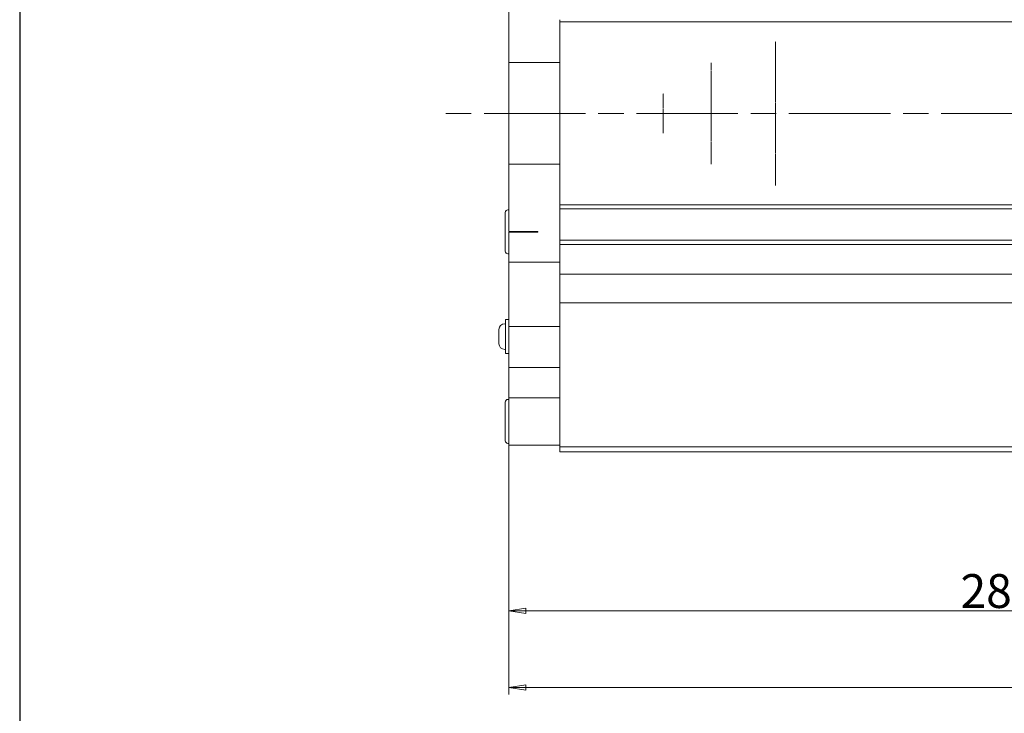
# Model space of a CAD drawing. Units: millimetres. Extents: x 1379 to 2486, y 1112 to 1909.
# Drawn here: x 1379 to 1669, y 1302 to 1507 of the extents above; entities that cross this region are included whole.
import ezdxf

# ---------------------------------------------------------------- set-up
doc = ezdxf.new("R2010")
doc.units = ezdxf.units.MM
for name, pattern in [('AM_ISO08W050x2', [9, 6, -0.75, 1.5, -0.75]), ('CHAIN', [0.3543, 0.2362, -0.0295, 0.0591, -0.0295]), ('DASHED', [0.2068, 0.1655, -0.0413])]:
    doc.linetypes.add(name, pattern=pattern)
for name, color, linetype, lineweight in [('HYOUDAI8', 7, 'Continuous', 25), ('中心線(ISO)', 1, 'CHAIN', 18), ('可見邊線(ISO)', 7, 'Continuous', 20), ('標註(ISO)', 7, 'Continuous', 18), ('隱藏邊線(ISO)', 3, 'DASHED', 18)]:
    doc.layers.add(name, color=color, linetype=linetype, lineweight=lineweight)
doc.styles.add('CHINA', font='arial.ttf')
doc.dimstyles.new('Standard-1', dxfattribs={"dimscale": 2, "dimtxt": 2, "dimasz": 2.5, "dimexe": 1, "dimexo": 1, "dimgap": 0.3, "dimtad": 1, "dimdec": 3, "dimrnd": 1e-08, "dimdsep": 46, "dimtxsty": 'CHINA', "dimblk": 'Filled-1', "dimcen": 0.09, "dimdle": 10, "dimclrd": 7, "dimclre": 7, "dimclrt": 7, "dimadec": 3, "dimazin": 2, "dimtfac": 0.9, "dimtdec": 4, "dimtmove": 0, "dimatfit": 3, "dimfxl": 0, "dimtolj": 1, "dimlwd": 15, "dimlwe": 15, "dimarcsym": 0})

# ---------------------------------------------------------------- blocks, each defined once
blk = doc.blocks.new('Filled-1')
at = {"color": 0}
for p, q in [((0, 0), (-1, 0.16)), ((-1, 0.16), (-1, -0.16)), ((-1, 0), (0, 0)), ((-1, -0.16), (0, 0))]:
    blk.add_line(p, q, dxfattribs=at)
at = {"color": 0, "flags": 128}
blk.add_lwpolyline([(-1, -0.16), (0, 0), (-1, 0.16), (-1, -0.16)], dxfattribs=at)
at = {"color": 0}
blk.add_solid([(-1, -0.16), (0, 0), (-1, 0.16), (-1, -0.16)], dxfattribs=at)
blk = doc.blocks.new('*D50')
at = {"layer": 'Defpoints', "color": 0, "linetype": 'Continuous'}
for p in [(1523.08, 1398.38), (1812.08, 1379.38), (1523.08, 1332.46)]:
    blk.add_point(p, dxfattribs=at)
at = {"layer": '標註(ISO)', "color": 7, "linetype": 'Continuous', "lineweight": 15}
for p, q in [((1523.08, 1396.38), (1523.08, 1330.46)), ((1812.08, 1377.38), (1812.08, 1330.46)), ((1807.08, 1332.46), (1528.08, 1332.46))]:
    blk.add_line(p, q, dxfattribs=at)
at = {"layer": '標註(ISO)', "color": 7, "linetype": 'Continuous', "lineweight": 15, "xscale": 5, "yscale": 5, "zscale": 5, "rotation": 180}
blk.add_blockref('Filled-1', (1523.08, 1332.46), dxfattribs=at)
at = {"layer": '標註(ISO)', "color": 7, "linetype": 'Continuous', "lineweight": 15, "xscale": 5, "yscale": 5, "zscale": 5}
blk.add_blockref('Filled-1', (1812.08, 1332.46), dxfattribs=at)
at = {"layer": '標註(ISO)', "color": 7, "linetype": 'Continuous', "lineweight": 18, "insert": (1656.44, 1343.27), "char_height": 10, "attachment_point": 1, "style": 'CHINA'}
blk.add_mtext('\\A1;289', dxfattribs=at)
blk = doc.blocks.new('*D51')
at = {"layer": 'Defpoints', "color": 0, "linetype": 'Continuous'}
for p in [(1894.08, 1459.53), (1523.08, 1398.38), (1894.08, 1309.74)]:
    blk.add_point(p, dxfattribs=at)
at = {"layer": '標註(ISO)', "color": 7, "linetype": 'Continuous', "lineweight": 15}
for p, q in [((1894.08, 1457.53), (1894.08, 1307.74)), ((1523.08, 1396.38), (1523.08, 1307.74)), ((1528.08, 1309.74), (1889.08, 1309.74))]:
    blk.add_line(p, q, dxfattribs=at)
at = {"layer": '標註(ISO)', "color": 7, "linetype": 'Continuous', "lineweight": 15, "xscale": 5, "yscale": 5, "zscale": 5, "rotation": 180}
blk.add_blockref('Filled-1', (1523.08, 1309.74), dxfattribs=at)
at = {"layer": '標註(ISO)', "color": 7, "linetype": 'Continuous', "lineweight": 15, "xscale": 5, "yscale": 5, "zscale": 5}
blk.add_blockref('Filled-1', (1894.08, 1309.74), dxfattribs=at)
at = {"layer": '標註(ISO)', "color": 7, "linetype": 'Continuous', "lineweight": 18, "insert": (1698.5, 1320.56), "char_height": 10, "attachment_point": 1, "style": 'CHINA'}
blk.add_mtext('\\A1;371', dxfattribs=at)

msp = doc.modelspace()

# ---------------------------------------------------------------- linework, layer by layer
at = {"layer": 'HYOUDAI8', "color": 7, "lineweight": -3}
msp.add_line((1378.5843, 1908.7745), (1378.5843, 1111.936), dxfattribs=at)
at = {"layer": '中心線(ISO)', "color": 7, "linetype": 'AM_ISO08W050x2', "ltscale": 5}
msp.add_line((1905.716, 1479.3771), (1504.4784, 1479.3771), dxfattribs=at)
at = {"layer": '可見邊線(ISO)', "color": 7}
for p, q in [((1523.0783, 1514.2384), (1523.0783, 1494.3771)), ((1538.0783, 1507.047), (1538.0783, 1494.3771)), ((1538.0783, 1506.3771), (1793.0783, 1506.3771)), ((1523.0783, 1464.3771), (1523.0783, 1494.3771)), ((1538.0783, 1494.3771), (1523.0783, 1494.3771)), ((1538.0783, 1494.3771), (1538.0783, 1464.3771)), ((1538.0783, 1464.3771), (1523.0783, 1464.3771)), ((1523.0783, 1464.3771), (1523.0783, 1444.5158)), ((1538.0783, 1464.3771), (1538.0783, 1451.7072)), ((1793.0783, 1452.3771), (1538.0783, 1452.3771)), ((1538.0783, 1451.7072), (1538.0783, 1451.1713)), ((1538.0783, 1451.1713), (1538.0783, 1441.8771)), ((1538.0783, 1451.1713), (1793.0783, 1451.1713)), ((1521.9783, 1438.6771), (1521.9783, 1450.0771)), ((1522.7783, 1450.8771), (1523.0783, 1450.8771)), ((1523.0783, 1444.5158), (1531.5783, 1444.5158)), ((1531.5783, 1444.2384), (1523.0783, 1444.2384)), ((1523.0783, 1444.2384), (1523.0783, 1438.3771)), ((1529.9783, 1444.2384), (1529.9783, 1444.5158)), ((1531.5783, 1444.5158), (1531.5783, 1444.2384)), ((1538.0783, 1441.8771), (1538.0783, 1440.6185)), ((1538.0783, 1441.8771), (1793.0783, 1441.8771)), ((1538.0783, 1440.6185), (1538.0783, 1431.8771)), ((1538.0783, 1440.6185), (1793.0783, 1440.6185)), ((1522.7783, 1437.8771), (1523.0783, 1437.8771)), ((1523.0783, 1435.3771), (1523.0783, 1438.3771)), ((1523.0783, 1435.3771), (1538.0783, 1435.3771)), ((1523.0783, 1435.3771), (1523.0783, 1432.3771)), ((1523.0783, 1419.3771), (1523.0783, 1432.3771)), ((1538.0783, 1431.8771), (1793.0783, 1431.8771)), ((1538.0783, 1431.8771), (1538.0783, 1423.3771)), ((1538.0783, 1423.3771), (1538.0783, 1420.224)), ((1538.0783, 1423.3771), (1793.0783, 1423.3771)), ((1523.0783, 1419.3771), (1523.0783, 1416.3771)), ((1538.0783, 1417.2281), (1538.0783, 1420.224)), ((1521.8183, 1417.2394), (1522.0783, 1417.2394)), ((1522.0783, 1408.4394), (1522.0783, 1418.4394)), ((1523.0783, 1418.4394), (1522.0783, 1418.4394)), ((1523.0783, 1416.3771), (1538.0783, 1416.3771)), ((1523.0783, 1416.3771), (1523.0783, 1411.2216)), ((1538.0783, 1417.2281), (1538.0783, 1416.5055)), ((1538.0783, 1416.5055), (1538.0783, 1416.3771)), ((1538.0783, 1416.3771), (1538.0783, 1416.1485)), ((1538.0783, 1416.1485), (1538.0783, 1416.1369)), ((1538.0783, 1416.1369), (1538.0783, 1404.5127)), ((1520.1183, 1411.3394), (1520.1183, 1415.5394)), ((1523.0783, 1408.9582), (1523.0783, 1411.2216)), ((1521.8183, 1409.6394), (1522.0783, 1409.6394)), ((1523.0783, 1408.4394), (1522.0783, 1408.4394)), ((1523.0783, 1408.9582), (1523.0783, 1404.3105)), ((1538.0783, 1404.5127), (1538.0783, 1404.3199)), ((1523.0783, 1398.3771), (1523.0783, 1404.3105)), ((1523.0783, 1404.3105), (1538.0783, 1404.3105)), ((1538.0783, 1404.3199), (1538.0783, 1399.9582)), ((1538.0783, 1398.3771), (1538.0783, 1399.9582)), ((1523.0783, 1398.3771), (1523.0783, 1395.3771)), ((1538.0783, 1398.3771), (1538.0783, 1397.5089)), ((1538.0783, 1397.5089), (1538.0783, 1383.7201)), ((1521.9783, 1382.6757), (1521.9783, 1394.0757)), ((1522.7783, 1394.8757), (1523.0783, 1394.8757)), ((1523.0783, 1395.3771), (1538.0783, 1395.3771)), ((1523.0783, 1395.3771), (1523.0783, 1384.3771)), ((1523.0783, 1381.3771), (1523.0783, 1384.3771)), ((1522.7783, 1381.8757), (1523.0783, 1381.8757)), ((1523.0783, 1381.3771), (1538.0783, 1381.3771)), ((1538.0783, 1380.8771), (1538.0783, 1383.7201)), ((1538.0783, 1380.8771), (1538.0783, 1379.3771)), ((1538.0783, 1380.8771), (1793.0783, 1380.8771)), ((1538.0783, 1379.3771), (1793.0783, 1379.3771))]:
    msp.add_line(p, q, dxfattribs=at)
for centre, radius, start, end in [((1522.7783, 1450.0771), 0.8, 90, 180), ((1522.7783, 1438.6771), 0.8, 180, 270), ((1521.8183, 1415.5394), 1.7, 90, 180), ((1521.8183, 1411.3394), 1.7, 180, 270), ((1522.7783, 1394.0757), 0.8, 90, 180), ((1522.7783, 1382.6757), 0.8, 180, 270)]:
    msp.add_arc(centre, radius, start, end, dxfattribs=at)
at = {"layer": '隱藏邊線(ISO)', "color": 7}
for p, q in [((1601.7783, 1458.1092), (1601.7783, 1500.6451)), ((1582.7783, 1464.3771), (1582.7783, 1494.3771)), ((1568.5783, 1473.5271), (1568.5783, 1485.2271))]:
    msp.add_line(p, q, dxfattribs=at)

# ---------------------------------------------------------------- dimensions: what is measured, and where the dimension line sits
at = {"layer": '標註(ISO)', "color": 7, "linetype": 'Continuous', "lineweight": 18}
dim = msp.add_linear_dim(base=(1894.0783, 1309.7372), p1=(1523.0783, 1398.3771), p2=(1894.0783, 1459.5318), dimstyle='Standard-1', override={"dimtxt": 5, "dimgap": 0.3, "dimdec": 3, "dimtol": 0, "dimlim": 0, "dimtp": 0, "dimtm": 0, "dimtdec": 4, "dimtofl": 0, "dimatfit": 1}, dxfattribs=at)
dim.commit()
dim.dimension.update_dxf_attribs({"geometry": '*D51', "text_midpoint": (1708.5783, 1309.7372), "dimtype": 160})
dim = msp.add_linear_dim(base=(1523.0783, 1332.4614), p1=(1812.0783, 1379.3771), p2=(1523.0783, 1398.3771), angle=180, dimstyle='Standard-1', override={"dimtxt": 5, "dimgap": 0.3, "dimdec": 3, "dimtol": 0, "dimlim": 0, "dimtp": 0, "dimtm": 0, "dimtdec": 4, "dimtofl": 0, "dimatfit": 1}, dxfattribs=at)
dim.commit()
dim.dimension.update_dxf_attribs({"geometry": '*D50', "text_midpoint": (1667.5783, 1332.4614), "dimtype": 160})

doc.saveas('drawing.dxf')
